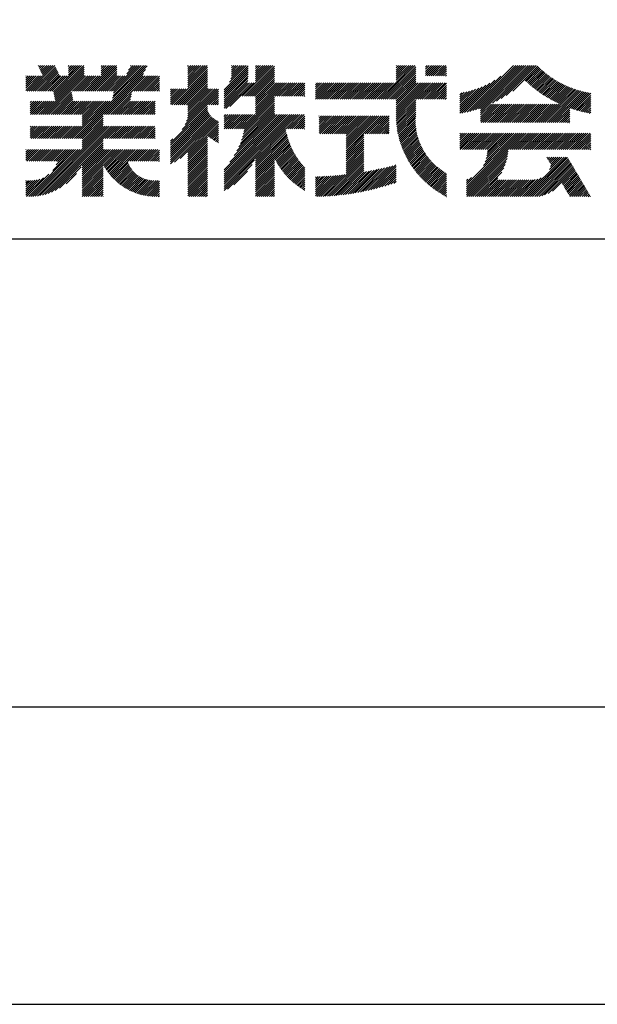
# Model space of a CAD drawing. Extents: x 0 to 420, y 0 to 594.
# Drawn here: x 319 to 369, y 0 to 84 of the extents above; entities that cross this region are included whole.
import ezdxf

# ---------------------------------------------------------------- set-up
doc = ezdxf.new("R2010")
doc.units = 0
doc.header["$LTSCALE"] = 0.3
doc.layers.get('DEFPOINTS').update_dxf_attribs({"color": 4, "linetype": 'CONTINUOUS'})
doc.layers.add('TITLE', color=7, linetype='CONTINUOUS')

msp = doc.modelspace()

# ---------------------------------------------------------------- linework, layer by layer
at = {"layer": 'DEFPOINTS', "ltscale": 2}
msp.add_lwpolyline([(0, 0), (420, 0), (420, 594), (0, 594)], close=True, dxfattribs=at)
at = {"layer": 'TITLE', "ltscale": 2}
for p, q in [((320.301, 77.525), (322.476, 79.701)), ((320.475, 77.525), (322.532, 79.582)), ((320.65, 77.525), (322.588, 79.463)), ((321.065, 79.686), (321.09, 79.711)), ((321.12, 79.567), (321.264, 79.711)), ((321.176, 79.448), (321.439, 79.711)), ((321.232, 79.33), (321.613, 79.711)), ((321.288, 79.211), (321.788, 79.711)), ((321.344, 79.092), (321.962, 79.711)), ((321.4, 78.974), (322.137, 79.711)), ((321.456, 78.855), (322.312, 79.711)), ((322.355, 77.485), (324.581, 79.711)), ((322.384, 77.339), (324.756, 79.711)), ((322.414, 77.194), (324.93, 79.711)), ((322.443, 77.049), (324.972, 79.578)), ((323.632, 79.46), (323.883, 79.711)), ((323.632, 79.634), (323.708, 79.711)), ((323.632, 78.936), (324.406, 79.711)), ((323.632, 79.111), (324.232, 79.711)), ((323.632, 79.285), (324.057, 79.711)), ((325.189, 77.525), (327.374, 79.711)), ((325.363, 77.525), (327.549, 79.711)), ((325.538, 77.525), (327.723, 79.711)), ((325.712, 77.525), (327.755, 79.568)), ((326.415, 79.45), (326.676, 79.711)), ((326.415, 78.926), (327.2, 79.711)), ((326.415, 79.101), (327.025, 79.711)), ((326.415, 79.275), (326.85, 79.711)), ((326.415, 79.624), (326.501, 79.711)), ((327.284, 77.525), (329.469, 79.711)), ((327.341, 76.709), (330.328, 79.696)), ((327.384, 76.928), (330.167, 79.711)), ((327.428, 77.146), (329.993, 79.711)), ((327.458, 77.525), (329.644, 79.711)), ((327.472, 77.364), (329.818, 79.711)), ((328.578, 78.994), (329.294, 79.711)), ((328.733, 79.324), (329.12, 79.711)), ((328.889, 79.654), (328.945, 79.711)), ((333.76, 79.289), (334.182, 79.711)), ((333.76, 78.416), (335.055, 79.711)), ((333.76, 78.59), (334.881, 79.711)), ((333.76, 78.765), (334.706, 79.711)), ((333.76, 78.94), (334.531, 79.711)), ((333.76, 79.114), (334.357, 79.711)), ((333.76, 78.067), (335.404, 79.711)), ((333.76, 78.241), (335.23, 79.711)), ((333.76, 79.463), (334.008, 79.711)), ((333.76, 79.638), (333.833, 79.711)), ((333.76, 77.892), (335.432, 79.564)), ((336.843, 77.657), (338.88, 79.695)), ((336.843, 77.483), (338.88, 79.52)), ((337.309, 78.298), (338.721, 79.711)), ((337.416, 78.58), (338.547, 79.711)), ((337.461, 78.799), (338.372, 79.711)), ((337.469, 79.506), (337.674, 79.711)), ((337.469, 79.681), (337.499, 79.711)), ((337.469, 79.332), (337.848, 79.711)), ((337.469, 78.983), (338.197, 79.711)), ((337.469, 79.157), (338.023, 79.711)), ((338.388, 77.108), (340.991, 79.711)), ((338.562, 77.108), (341.126, 79.672)), ((338.737, 77.108), (341.126, 79.497)), ((339.507, 79.449), (339.769, 79.711)), ((339.507, 79.623), (339.594, 79.711)), ((339.507, 78.401), (340.816, 79.711)), ((339.507, 78.576), (340.641, 79.711)), ((339.507, 78.75), (340.467, 79.711)), ((339.507, 78.925), (340.292, 79.711)), ((339.507, 79.1), (340.118, 79.711)), ((339.507, 79.274), (339.943, 79.711)), ((350.172, 76.847), (353.036, 79.711)), ((350.347, 76.847), (353.104, 79.605)), ((350.521, 76.847), (353.104, 79.43)), ((351.433, 79.504), (351.639, 79.711)), ((351.433, 79.679), (351.465, 79.711)), ((351.433, 78.98), (352.163, 79.711)), ((351.433, 79.155), (351.988, 79.711)), ((351.433, 79.329), (351.814, 79.711)), ((351.433, 78.457), (352.687, 79.711)), ((351.433, 78.631), (352.512, 79.711)), ((351.433, 78.806), (352.338, 79.711)), ((351.433, 78.282), (352.861, 79.711)), ((353.94, 79.393), (354.258, 79.711)), ((353.94, 79.567), (354.083, 79.711)), ((353.94, 78.869), (354.782, 79.711)), ((353.94, 79.044), (354.607, 79.711)), ((353.94, 79.218), (354.432, 79.711)), ((354.075, 78.829), (354.956, 79.711)), ((354.25, 78.829), (355.131, 79.711)), ((354.424, 78.829), (355.305, 79.711)), ((354.599, 78.829), (355.48, 79.711)), ((354.773, 78.829), (355.654, 79.711)), ((354.948, 78.829), (355.716, 79.598)), ((357.469, 75.764), (361.415, 79.711)), ((357.7, 75.821), (361.59, 79.711)), ((357.94, 75.886), (361.764, 79.711)), ((358.188, 75.959), (361.939, 79.711)), ((358.445, 76.043), (362.113, 79.711)), ((358.615, 75.863), (362.463, 79.711)), ((358.615, 76.038), (362.288, 79.711)), ((358.615, 75.689), (362.637, 79.711)), ((359.618, 76.517), (362.812, 79.711)), ((359.965, 76.689), (362.986, 79.711)), ((360.35, 76.9), (363.161, 79.711)), ((360.793, 77.168), (363.335, 79.711)), ((361.346, 77.547), (363.465, 79.666)), ((362.4, 78.426), (363.552, 79.578)), ((362.49, 78.342), (363.641, 79.493)), ((320.03, 78.301), (320.558, 78.829)), ((320.03, 78.476), (320.383, 78.829)), ((320.03, 78.651), (320.208, 78.829)), ((320.03, 78.825), (320.034, 78.829)), ((320.03, 78.127), (320.732, 78.829)), ((320.03, 77.603), (321.256, 78.829)), ((320.03, 77.778), (321.081, 78.829)), ((320.03, 77.952), (320.907, 78.829)), ((320.126, 77.525), (321.43, 78.829)), ((320.824, 77.525), (322.644, 79.345)), ((320.999, 77.525), (322.7, 79.226)), ((321.174, 77.525), (322.756, 79.107)), ((321.348, 77.525), (322.812, 78.989)), ((321.46, 75.543), (324.972, 79.054)), ((321.523, 77.525), (322.868, 78.87)), ((321.635, 75.543), (324.972, 78.88)), ((321.697, 77.525), (323.002, 78.829)), ((321.81, 75.543), (325.096, 78.829)), ((321.872, 77.525), (323.176, 78.829)), ((322.046, 77.525), (323.351, 78.829)), ((322.221, 77.525), (323.525, 78.829)), ((322.472, 76.903), (324.972, 79.403)), ((322.501, 76.758), (324.972, 79.229)), ((323.967, 77.525), (325.271, 78.829)), ((324.141, 77.525), (325.446, 78.829)), ((324.314, 73.508), (330.172, 79.366)), ((324.316, 77.525), (325.62, 78.829)), ((324.488, 73.508), (330.017, 79.036)), ((324.49, 77.525), (325.795, 78.829)), ((324.665, 77.525), (325.969, 78.829)), ((324.84, 77.525), (326.144, 78.829)), ((325.014, 77.525), (326.318, 78.829)), ((325.887, 77.525), (327.755, 79.393)), ((326.062, 77.525), (327.755, 79.219)), ((326.236, 77.525), (327.755, 79.044)), ((326.411, 77.525), (327.755, 78.87)), ((326.585, 77.525), (327.89, 78.829)), ((326.698, 75.543), (329.984, 78.829)), ((326.76, 77.525), (328.064, 78.829)), ((326.872, 75.543), (330.159, 78.829)), ((326.934, 77.525), (328.239, 78.829)), ((327.047, 75.543), (330.334, 78.829)), ((327.109, 77.525), (328.413, 78.829)), ((329.204, 77.525), (330.508, 78.829)), ((329.378, 77.525), (330.683, 78.829)), ((329.553, 77.525), (330.857, 78.829)), ((329.727, 77.525), (331.032, 78.829)), ((329.902, 77.525), (331.206, 78.829)), ((330.077, 77.525), (331.357, 78.806)), ((330.251, 77.525), (331.357, 78.631)), ((332.42, 76.377), (335.432, 79.389)), ((332.595, 76.377), (335.432, 79.215)), ((332.769, 76.377), (335.432, 79.04)), ((332.944, 76.377), (335.432, 78.866)), ((333.119, 76.377), (335.432, 78.691)), ((336.843, 77.308), (338.88, 79.346)), ((336.843, 77.134), (338.88, 79.171)), ((336.843, 76.959), (338.88, 78.996)), ((336.843, 76.785), (338.88, 78.822)), ((336.843, 76.61), (338.872, 78.64)), ((338.911, 77.108), (341.126, 79.322)), ((339.086, 77.108), (341.126, 79.148)), ((339.261, 77.108), (341.126, 78.973)), ((339.435, 77.108), (341.126, 78.799)), ((339.507, 77.005), (341.126, 78.624)), ((350.696, 76.847), (353.104, 79.255)), ((350.87, 76.847), (353.104, 79.081)), ((351.045, 76.847), (353.104, 78.906)), ((351.22, 76.847), (353.104, 78.732)), ((355.122, 78.829), (355.716, 79.423)), ((355.297, 78.829), (355.716, 79.249)), ((355.472, 78.829), (355.716, 79.074)), ((355.646, 78.829), (355.716, 78.9)), ((357.244, 75.714), (360.343, 78.813)), ((362.581, 78.258), (363.731, 79.408)), ((362.673, 78.176), (363.823, 79.325)), ((362.767, 78.094), (363.916, 79.243)), ((362.861, 78.014), (364.01, 79.163)), ((362.956, 77.934), (364.105, 79.084)), ((363.052, 77.856), (364.202, 79.006)), ((363.149, 77.778), (364.3, 78.93)), ((363.247, 77.702), (364.4, 78.855)), ((363.346, 77.626), (364.501, 78.781)), ((363.446, 77.552), (364.603, 78.709)), ((363.548, 77.479), (364.707, 78.638)), ((330.426, 77.525), (331.357, 78.457)), ((330.6, 77.525), (331.357, 78.282)), ((330.775, 77.525), (331.357, 78.108)), ((330.949, 77.525), (331.357, 77.933)), ((331.124, 77.525), (331.357, 77.759)), ((333.293, 76.377), (335.432, 78.516)), ((333.468, 76.377), (335.432, 78.342)), ((333.642, 76.377), (335.432, 78.167)), ((333.76, 76.321), (335.432, 77.993)), ((333.76, 76.146), (335.432, 77.818)), ((336.843, 76.435), (338.852, 78.445)), ((336.843, 76.261), (338.837, 78.256)), ((336.843, 76.086), (339.012, 78.256)), ((337.002, 76.072), (339.186, 78.256)), ((337.337, 76.231), (339.361, 78.256)), ((339.507, 76.83), (341.126, 78.45)), ((339.507, 76.656), (341.126, 78.275)), ((339.507, 75.608), (342.154, 78.256)), ((339.507, 75.783), (341.979, 78.256)), ((339.507, 75.957), (341.805, 78.256)), ((339.507, 76.306), (341.456, 78.256)), ((339.507, 76.481), (341.281, 78.256)), ((339.507, 76.132), (341.63, 78.256)), ((341.181, 77.108), (342.329, 78.256)), ((341.355, 77.108), (342.503, 78.256)), ((341.53, 77.108), (342.678, 78.256)), ((341.705, 77.108), (342.852, 78.256)), ((341.879, 77.108), (343.027, 78.256)), ((342.054, 77.108), (343.201, 78.256)), ((342.228, 77.108), (343.376, 78.256)), ((342.403, 77.108), (343.551, 78.256)), ((342.577, 77.108), (343.686, 78.216)), ((342.752, 77.108), (343.686, 78.042)), ((342.927, 77.108), (343.686, 77.867)), ((344.59, 78.072), (344.773, 78.256)), ((344.59, 78.247), (344.598, 78.256)), ((344.59, 77.374), (345.471, 78.256)), ((344.59, 77.025), (345.82, 78.256)), ((344.59, 77.2), (345.645, 78.256)), ((344.59, 76.85), (345.995, 78.256)), ((344.59, 77.549), (345.296, 78.256)), ((344.59, 77.723), (345.122, 78.256)), ((344.59, 77.898), (344.947, 78.256)), ((344.761, 76.847), (346.169, 78.256)), ((344.935, 76.847), (346.344, 78.256)), ((345.11, 76.847), (346.518, 78.256)), ((345.284, 76.847), (346.693, 78.256)), ((345.459, 76.847), (346.867, 78.256)), ((345.633, 76.847), (347.042, 78.256)), ((345.808, 76.847), (347.217, 78.256)), ((345.983, 76.847), (347.391, 78.256)), ((346.157, 76.847), (347.566, 78.256)), ((346.332, 76.847), (347.74, 78.256)), ((346.506, 76.847), (347.915, 78.256)), ((346.681, 76.847), (348.089, 78.256)), ((346.855, 76.847), (348.264, 78.256)), ((347.03, 76.847), (348.439, 78.256)), ((347.205, 76.847), (348.613, 78.256)), ((347.379, 76.847), (348.788, 78.256)), ((347.554, 76.847), (348.962, 78.256)), ((347.728, 76.847), (349.137, 78.256)), ((347.903, 76.847), (349.311, 78.256)), ((348.077, 76.847), (349.486, 78.256)), ((348.252, 76.847), (349.661, 78.256)), ((348.426, 76.847), (349.835, 78.256)), ((348.601, 76.847), (350.01, 78.256)), ((348.776, 76.847), (350.184, 78.256)), ((348.95, 76.847), (350.359, 78.256)), ((349.125, 76.847), (350.533, 78.256)), ((349.299, 76.847), (350.708, 78.256)), ((349.474, 76.847), (350.883, 78.256)), ((349.648, 76.847), (351.057, 78.256)), ((349.823, 76.847), (351.232, 78.256)), ((349.998, 76.847), (351.406, 78.256)), ((351.394, 76.847), (353.104, 78.557)), ((351.433, 76.711), (353.104, 78.383)), ((351.433, 76.536), (353.152, 78.256)), ((351.433, 76.362), (353.327, 78.256)), ((351.433, 75.838), (353.85, 78.256)), ((351.433, 76.013), (353.676, 78.256)), ((351.433, 76.187), (353.501, 78.256)), ((351.433, 75.489), (354.199, 78.256)), ((351.433, 75.663), (354.025, 78.256)), ((351.435, 75.317), (354.374, 78.256)), ((353.14, 76.847), (354.549, 78.256)), ((353.314, 76.847), (354.723, 78.256)), ((353.489, 76.847), (354.898, 78.256)), ((353.664, 76.847), (355.072, 78.256)), ((353.838, 76.847), (355.247, 78.256)), ((354.013, 76.847), (355.421, 78.256)), ((354.187, 76.847), (355.596, 78.256)), ((354.362, 76.847), (355.716, 78.201)), ((354.536, 76.847), (355.716, 78.027)), ((354.711, 76.847), (355.716, 77.852)), ((356.84, 75.659), (359.409, 78.228)), ((356.84, 75.834), (359.058, 78.051)), ((356.84, 76.009), (358.742, 77.91)), ((356.84, 76.183), (358.452, 77.795)), ((357.025, 75.67), (359.817, 78.462)), ((363.65, 77.407), (364.812, 78.569)), ((363.753, 77.335), (364.919, 78.501)), ((363.858, 77.265), (365.027, 78.435)), ((363.963, 77.196), (365.137, 78.37)), ((364.07, 77.128), (365.248, 78.306)), ((364.178, 77.061), (365.361, 78.244)), ((364.286, 76.995), (365.475, 78.184)), ((364.396, 76.931), (365.59, 78.125)), ((364.507, 76.867), (365.708, 78.068)), ((364.619, 76.805), (365.827, 78.012)), ((364.732, 76.743), (365.947, 77.958)), ((364.847, 76.683), (366.069, 77.906)), ((364.962, 76.624), (366.193, 77.855)), ((365.079, 76.566), (366.319, 77.806)), ((365.197, 76.51), (366.446, 77.759)), ((321.984, 75.543), (323.897, 77.456)), ((322.159, 75.543), (323.926, 77.31)), ((322.333, 75.543), (323.955, 77.165)), ((322.508, 75.543), (323.984, 77.019)), ((327.221, 75.543), (328.999, 77.32)), ((327.396, 75.543), (328.955, 77.102)), ((331.299, 77.525), (331.357, 77.584)), ((332.298, 76.43), (333.602, 77.734)), ((332.298, 77.302), (332.729, 77.734)), ((332.298, 77.128), (332.904, 77.734)), ((332.298, 76.604), (333.428, 77.734)), ((332.298, 76.779), (333.253, 77.734)), ((332.298, 76.953), (333.078, 77.734)), ((332.298, 77.477), (332.555, 77.734)), ((332.298, 77.651), (332.38, 77.734)), ((333.297, 74.286), (336.372, 77.362)), ((333.538, 74.702), (336.372, 77.536)), ((333.664, 75.002), (336.372, 77.711)), ((333.743, 75.256), (336.221, 77.734)), ((333.76, 75.972), (335.522, 77.734)), ((333.76, 75.797), (335.697, 77.734)), ((333.76, 75.448), (336.046, 77.734)), ((333.76, 75.623), (335.872, 77.734)), ((335.563, 76.377), (336.372, 77.187)), ((335.737, 76.377), (336.372, 77.013)), ((338.416, 74.343), (341.126, 77.053)), ((343.101, 77.108), (343.686, 77.692)), ((343.276, 77.108), (343.686, 77.518)), ((343.45, 77.108), (343.686, 77.343)), ((343.625, 77.108), (343.686, 77.169)), ((354.886, 76.847), (355.716, 77.678)), ((355.06, 76.847), (355.716, 77.503)), ((355.235, 76.847), (355.716, 77.328)), ((355.409, 76.847), (355.716, 77.154)), ((355.584, 76.847), (355.716, 76.979)), ((356.84, 76.358), (358.181, 77.698)), ((356.84, 76.532), (357.925, 77.617)), ((356.84, 76.707), (357.682, 77.549)), ((356.84, 76.881), (357.45, 77.491)), ((356.84, 77.056), (357.227, 77.442)), ((356.84, 77.231), (357.012, 77.402)), ((363.899, 74.863), (366.706, 77.67)), ((364.074, 74.863), (366.839, 77.628)), ((364.249, 74.863), (366.974, 77.588)), ((364.423, 74.863), (367.111, 77.551)), ((364.598, 74.863), (367.25, 77.515)), ((364.772, 74.863), (367.391, 77.482)), ((365.316, 76.454), (366.575, 77.713)), ((366.185, 76.101), (367.534, 77.45)), ((366.315, 76.056), (367.68, 77.422)), ((366.445, 76.012), (367.828, 77.395)), ((366.578, 75.97), (367.96, 77.352)), ((366.711, 75.929), (367.96, 77.177)), ((366.847, 75.89), (367.96, 77.003)), ((320.385, 76.388), (320.688, 76.69)), ((320.385, 76.562), (320.513, 76.69)), ((320.385, 76.213), (320.863, 76.69)), ((320.385, 75.689), (321.386, 76.69)), ((320.385, 75.864), (321.212, 76.69)), ((320.385, 76.038), (321.037, 76.69)), ((320.413, 75.543), (321.561, 76.69)), ((320.588, 75.543), (321.735, 76.69)), ((320.762, 75.543), (321.91, 76.69)), ((320.937, 75.543), (322.085, 76.69)), ((321.111, 75.543), (322.259, 76.69)), ((321.286, 75.543), (322.434, 76.69)), ((322.682, 75.543), (324.014, 76.874)), ((322.857, 75.543), (324.043, 76.728)), ((323.032, 75.543), (324.179, 76.69)), ((323.206, 75.543), (324.354, 76.69)), ((323.381, 75.543), (324.528, 76.69)), ((323.555, 75.543), (324.703, 76.69)), ((323.73, 75.543), (324.878, 76.69)), ((323.79, 73.508), (326.972, 76.69)), ((323.904, 75.543), (325.052, 76.69)), ((323.965, 73.508), (327.147, 76.69)), ((324.079, 75.543), (325.227, 76.69)), ((324.139, 73.508), (327.322, 76.69)), ((324.254, 75.543), (325.401, 76.69)), ((324.428, 75.543), (325.576, 76.69)), ((324.603, 75.543), (325.75, 76.69)), ((324.777, 75.543), (325.925, 76.69)), ((324.805, 74.697), (326.798, 76.69)), ((324.805, 75.396), (326.1, 76.69)), ((324.805, 74.872), (326.623, 76.69)), ((324.805, 75.046), (326.449, 76.69)), ((324.805, 75.221), (326.274, 76.69)), ((327.57, 75.543), (328.911, 76.884)), ((327.745, 75.543), (328.893, 76.69)), ((327.92, 75.543), (329.067, 76.69)), ((328.094, 75.543), (329.242, 76.69)), ((328.269, 75.543), (329.416, 76.69)), ((328.443, 75.543), (329.591, 76.69)), ((328.618, 75.543), (329.766, 76.69)), ((328.792, 75.543), (329.94, 76.69)), ((328.967, 75.543), (330.115, 76.69)), ((329.142, 75.543), (330.289, 76.69)), ((329.316, 75.543), (330.464, 76.69)), ((329.491, 75.543), (330.638, 76.69)), ((329.665, 75.543), (330.813, 76.69)), ((329.84, 75.543), (330.988, 76.69)), ((330.014, 75.543), (331.002, 76.53)), ((330.189, 75.543), (331.002, 76.356)), ((330.364, 75.543), (331.002, 76.181)), ((332.298, 73.113), (335.432, 76.247)), ((335.912, 76.377), (336.372, 76.838)), ((336.086, 76.377), (336.372, 76.664)), ((336.261, 76.377), (336.372, 76.489)), ((338.323, 73.377), (341.126, 76.18)), ((338.403, 73.632), (341.126, 76.355)), ((338.467, 73.871), (341.126, 76.529)), ((338.52, 74.097), (341.126, 76.704)), ((338.561, 74.314), (341.126, 76.878)), ((351.441, 75.148), (353.104, 76.811)), ((351.451, 74.983), (353.104, 76.637)), ((351.464, 74.822), (353.104, 76.462)), ((351.48, 74.663), (353.104, 76.288)), ((351.499, 74.507), (353.104, 76.113)), ((358.615, 74.99), (360.052, 76.427)), ((358.615, 75.165), (359.877, 76.427)), ((358.615, 75.34), (359.703, 76.427)), ((358.615, 75.514), (359.528, 76.427)), ((358.662, 74.863), (360.226, 76.427)), ((358.837, 74.863), (360.401, 76.427)), ((359.011, 74.863), (360.576, 76.427)), ((359.186, 74.863), (360.75, 76.427)), ((359.361, 74.863), (360.925, 76.427)), ((359.535, 74.863), (361.099, 76.427)), ((359.71, 74.863), (361.274, 76.427)), ((359.884, 74.863), (361.448, 76.427)), ((360.059, 74.863), (361.623, 76.427)), ((360.233, 74.863), (361.798, 76.427)), ((360.408, 74.863), (361.972, 76.427)), ((360.583, 74.863), (362.147, 76.427)), ((360.757, 74.863), (362.321, 76.427)), ((360.932, 74.863), (362.496, 76.427)), ((361.106, 74.863), (362.67, 76.427)), ((361.281, 74.863), (362.845, 76.427)), ((361.455, 74.863), (363.02, 76.427)), ((361.63, 74.863), (363.194, 76.427)), ((361.805, 74.863), (363.369, 76.427)), ((361.979, 74.863), (363.543, 76.427)), ((362.154, 74.863), (363.718, 76.427)), ((362.328, 74.863), (363.892, 76.427)), ((362.503, 74.863), (364.067, 76.427)), ((362.677, 74.863), (364.242, 76.427)), ((362.852, 74.863), (364.416, 76.427)), ((363.027, 74.863), (364.591, 76.427)), ((363.201, 74.863), (364.765, 76.427)), ((363.376, 74.863), (364.94, 76.427)), ((363.55, 74.863), (365.114, 76.427)), ((363.725, 74.863), (365.289, 76.427)), ((364.947, 74.863), (366.185, 76.101)), ((366.983, 75.852), (367.96, 76.828)), ((367.121, 75.815), (367.96, 76.654)), ((367.261, 75.781), (367.96, 76.479)), ((367.403, 75.748), (367.96, 76.305)), ((367.546, 75.716), (367.96, 76.13)), ((324.663, 73.508), (326.582, 75.427)), ((324.805, 73.475), (326.582, 75.253)), ((330.538, 75.543), (331.002, 76.007)), ((330.713, 75.543), (331.002, 75.832)), ((330.887, 75.543), (331.002, 75.657)), ((332.298, 72.938), (335.432, 76.072)), ((332.298, 72.764), (335.435, 75.901)), ((332.298, 72.589), (335.487, 75.778)), ((332.298, 72.414), (335.548, 75.664)), ((332.298, 72.24), (335.616, 75.558)), ((332.298, 72.065), (335.692, 75.459)), ((332.298, 71.891), (335.775, 75.367)), ((332.298, 71.716), (335.864, 75.282)), ((336.843, 70.5), (341.885, 75.543)), ((336.843, 70.675), (341.711, 75.543)), ((336.843, 70.151), (342.234, 75.543)), ((336.843, 70.325), (342.06, 75.543)), ((336.843, 69.802), (342.583, 75.543)), ((336.843, 69.278), (343.107, 75.543)), ((336.843, 69.453), (342.933, 75.543)), ((336.843, 69.627), (342.758, 75.543)), ((336.843, 69.976), (342.409, 75.543)), ((336.843, 70.849), (341.536, 75.543)), ((336.843, 75.213), (337.172, 75.543)), ((336.843, 75.388), (336.997, 75.543)), ((336.843, 75.039), (337.346, 75.543)), ((336.843, 74.515), (337.87, 75.543)), ((336.843, 74.69), (337.695, 75.543)), ((336.843, 74.864), (337.521, 75.543)), ((336.845, 74.343), (338.045, 75.543)), ((337.019, 74.343), (338.219, 75.543)), ((337.194, 74.343), (338.394, 75.543)), ((337.332, 71.514), (341.361, 75.543)), ((337.368, 74.343), (338.568, 75.543)), ((337.543, 74.343), (338.743, 75.543)), ((337.713, 72.069), (341.187, 75.543)), ((337.717, 74.343), (338.917, 75.543)), ((337.892, 74.343), (339.092, 75.543)), ((337.938, 72.469), (341.126, 75.656)), ((338.067, 74.343), (339.267, 75.543)), ((338.1, 72.805), (341.126, 75.831)), ((338.225, 73.104), (341.126, 76.006)), ((338.241, 74.343), (339.441, 75.543)), ((342.082, 74.343), (343.282, 75.543)), ((342.256, 74.343), (343.456, 75.543)), ((342.431, 74.343), (343.631, 75.543)), ((342.605, 74.343), (343.686, 75.423)), ((342.78, 74.343), (343.686, 75.248)), ((344.903, 75.244), (345.098, 75.438)), ((344.903, 75.418), (344.923, 75.438)), ((344.903, 74.371), (345.97, 75.438)), ((344.903, 74.545), (345.796, 75.438)), ((344.903, 74.72), (345.621, 75.438)), ((344.903, 74.894), (345.447, 75.438)), ((344.903, 75.069), (345.272, 75.438)), ((344.903, 74.196), (346.145, 75.438)), ((344.903, 74.022), (346.32, 75.438)), ((344.981, 73.925), (346.494, 75.438)), ((345.156, 73.925), (346.669, 75.438)), ((345.33, 73.925), (346.843, 75.438)), ((345.505, 73.925), (347.018, 75.438)), ((345.679, 73.925), (347.192, 75.438)), ((345.854, 73.925), (347.367, 75.438)), ((346.029, 73.925), (347.542, 75.438)), ((346.203, 73.925), (347.716, 75.438)), ((346.378, 73.925), (347.891, 75.438)), ((346.552, 73.925), (348.065, 75.438)), ((346.727, 73.925), (348.24, 75.438)), ((346.901, 73.925), (348.414, 75.438)), ((347.076, 73.925), (348.589, 75.438)), ((347.201, 72.654), (349.986, 75.438)), ((347.201, 72.48), (350.16, 75.438)), ((347.201, 72.829), (349.811, 75.438)), ((347.201, 73.003), (349.636, 75.438)), ((347.201, 73.178), (349.462, 75.438)), ((347.201, 73.352), (349.287, 75.438)), ((347.201, 73.527), (349.113, 75.438)), ((347.201, 73.702), (348.938, 75.438)), ((347.201, 73.876), (348.764, 75.438)), ((348.822, 73.925), (350.335, 75.438)), ((348.996, 73.925), (350.509, 75.438)), ((349.171, 73.925), (350.684, 75.438)), ((349.345, 73.925), (350.858, 75.438)), ((349.52, 73.925), (350.858, 75.263)), ((351.52, 74.354), (353.104, 75.939)), ((351.545, 74.204), (353.104, 75.764)), ((351.571, 74.056), (353.104, 75.589)), ((351.601, 73.911), (353.103, 75.413)), ((365.121, 74.863), (366.185, 75.926)), ((365.296, 74.863), (366.185, 75.752)), ((365.471, 74.863), (366.185, 75.577)), ((365.645, 74.863), (366.185, 75.403)), ((367.691, 75.686), (367.96, 75.956)), ((367.837, 75.658), (367.96, 75.781)), ((320.385, 74.293), (320.644, 74.551)), ((320.385, 74.467), (320.469, 74.551)), ((320.385, 74.118), (320.818, 74.551)), ((320.385, 73.594), (321.342, 74.551)), ((320.385, 73.769), (321.167, 74.551)), ((320.385, 73.944), (320.993, 74.551)), ((320.473, 73.508), (321.517, 74.551)), ((320.648, 73.508), (321.691, 74.551)), ((320.822, 73.508), (321.866, 74.551)), ((320.997, 73.508), (322.04, 74.551)), ((321.008, 68.632), (326.928, 74.551)), ((321.171, 73.508), (322.215, 74.551)), ((321.217, 68.666), (327.103, 74.551)), ((321.346, 73.508), (322.389, 74.551)), ((321.437, 68.711), (327.277, 74.551)), ((321.521, 73.508), (322.564, 74.551)), ((321.672, 68.771), (327.452, 74.551)), ((321.695, 73.508), (322.739, 74.551)), ((321.87, 73.508), (322.913, 74.551)), ((322.044, 73.508), (323.088, 74.551)), ((322.219, 73.508), (323.262, 74.551)), ((322.393, 73.508), (323.437, 74.551)), ((322.568, 73.508), (323.611, 74.551)), ((322.743, 73.508), (323.786, 74.551)), ((322.917, 73.508), (323.961, 74.551)), ((323.092, 73.508), (324.135, 74.551)), ((323.266, 73.508), (324.31, 74.551)), ((323.441, 73.508), (324.484, 74.551)), ((323.615, 73.508), (324.659, 74.551)), ((324.805, 73.301), (326.582, 75.078)), ((324.805, 73.126), (326.582, 74.904)), ((324.805, 72.952), (326.582, 74.729)), ((324.805, 72.777), (326.582, 74.555)), ((324.805, 72.602), (326.754, 74.551)), ((326.583, 73.508), (327.627, 74.551)), ((326.758, 73.508), (327.801, 74.551)), ((326.932, 73.508), (327.976, 74.551)), ((327.107, 73.508), (328.15, 74.551)), ((327.281, 73.508), (328.325, 74.551)), ((327.456, 73.508), (328.499, 74.551)), ((327.631, 73.508), (328.674, 74.551)), ((327.805, 73.508), (328.849, 74.551)), ((327.98, 73.508), (329.023, 74.551)), ((328.154, 73.508), (329.198, 74.551)), ((328.329, 73.508), (329.372, 74.551)), ((328.503, 73.508), (329.547, 74.551)), ((328.678, 73.508), (329.721, 74.551)), ((328.853, 73.508), (329.896, 74.551)), ((329.027, 73.508), (330.071, 74.551)), ((329.202, 73.508), (330.245, 74.551)), ((329.376, 73.508), (330.42, 74.551)), ((329.551, 73.508), (330.594, 74.551)), ((329.725, 73.508), (330.769, 74.551)), ((329.9, 73.508), (330.943, 74.551)), ((330.075, 73.508), (331.002, 74.435)), ((332.298, 71.542), (335.961, 75.205)), ((332.298, 71.367), (336.065, 75.134)), ((332.622, 71.516), (336.176, 75.071)), ((333.108, 71.828), (336.295, 75.015)), ((333.76, 72.306), (336.372, 74.918)), ((333.76, 72.131), (336.372, 74.743)), ((335.504, 73.7), (336.372, 74.569)), ((342.955, 74.343), (343.686, 75.074)), ((343.129, 74.343), (343.686, 74.899)), ((343.304, 74.343), (343.686, 74.725)), ((343.478, 74.343), (343.686, 74.55)), ((349.695, 73.925), (350.858, 75.089)), ((349.869, 73.925), (350.858, 74.914)), ((350.044, 73.925), (350.858, 74.74)), ((350.218, 73.925), (350.858, 74.565)), ((351.632, 73.768), (353.093, 75.229)), ((351.666, 73.628), (353.09, 75.051)), ((351.703, 73.489), (353.093, 74.88)), ((351.741, 73.353), (353.101, 74.713)), ((351.781, 73.219), (353.114, 74.552)), ((365.82, 74.863), (366.185, 75.228)), ((365.994, 74.863), (366.185, 75.053)), ((366.169, 74.863), (366.185, 74.879)), ((330.249, 73.508), (331.002, 74.261)), ((330.424, 73.508), (331.002, 74.086)), ((330.598, 73.508), (331.002, 73.912)), ((330.773, 73.508), (331.002, 73.737)), ((333.76, 71.957), (335.432, 73.628)), ((335.601, 73.623), (336.372, 74.394)), ((335.701, 73.548), (336.372, 74.22)), ((335.802, 73.475), (336.372, 74.045)), ((335.905, 73.403), (336.372, 73.87)), ((336.01, 73.334), (336.372, 73.696)), ((339.507, 71.768), (342.069, 74.33)), ((339.507, 71.593), (342.096, 74.182)), ((339.507, 71.419), (342.126, 74.038)), ((339.507, 71.244), (342.159, 73.896)), ((339.507, 71.069), (342.195, 73.757)), ((339.507, 70.895), (342.233, 73.621)), ((343.653, 74.343), (343.686, 74.376)), ((347.201, 72.305), (348.716, 73.82)), ((347.201, 72.13), (348.716, 73.645)), ((350.393, 73.925), (350.858, 74.391)), ((350.567, 73.925), (350.858, 74.216)), ((350.742, 73.925), (350.858, 74.041)), ((351.824, 73.087), (353.132, 74.395)), ((351.868, 72.956), (353.154, 74.242)), ((351.914, 72.828), (353.18, 74.094)), ((351.962, 72.701), (353.21, 73.949)), ((352.012, 72.577), (353.243, 73.807)), ((352.064, 72.454), (353.279, 73.669)), ((356.84, 72.692), (358.125, 73.977)), ((356.84, 73.565), (357.252, 73.977)), ((356.84, 73.739), (357.078, 73.977)), ((356.84, 73.914), (356.903, 73.977)), ((356.84, 73.041), (357.776, 73.977)), ((356.84, 73.215), (357.601, 73.977)), ((356.84, 73.39), (357.427, 73.977)), ((356.84, 72.866), (357.951, 73.977)), ((356.892, 72.569), (358.3, 73.977)), ((357.067, 72.569), (358.474, 73.977)), ((357.241, 72.569), (358.649, 73.977)), ((357.415, 69.076), (362.315, 73.977)), ((357.415, 69.251), (362.14, 73.977)), ((357.415, 69.425), (361.966, 73.977)), ((357.415, 69.6), (361.791, 73.977)), ((357.416, 72.569), (358.823, 73.977)), ((357.59, 72.569), (358.998, 73.977)), ((357.765, 72.569), (359.173, 73.977)), ((357.939, 72.569), (359.347, 73.977)), ((358.114, 72.569), (359.522, 73.977)), ((358.289, 72.569), (359.696, 73.977)), ((358.463, 72.569), (359.871, 73.977)), ((358.638, 72.569), (360.045, 73.977)), ((358.812, 72.569), (360.22, 73.977)), ((358.852, 71.212), (361.617, 73.977)), ((358.987, 72.569), (360.395, 73.977)), ((359.009, 71.544), (361.442, 73.977)), ((359.096, 71.805), (361.267, 73.977)), ((359.147, 72.031), (361.093, 73.977)), ((359.161, 72.569), (360.569, 73.977)), ((359.176, 72.234), (360.918, 73.977)), ((359.188, 72.421), (360.744, 73.977)), ((361.082, 72.569), (362.489, 73.977)), ((361.256, 72.569), (362.664, 73.977)), ((361.431, 72.569), (362.839, 73.977)), ((361.605, 72.569), (363.013, 73.977)), ((361.78, 72.569), (363.188, 73.977)), ((361.955, 72.569), (363.362, 73.977)), ((362.129, 72.569), (363.537, 73.977)), ((362.304, 72.569), (363.711, 73.977)), ((362.478, 72.569), (363.886, 73.977)), ((362.653, 72.569), (364.06, 73.977)), ((362.827, 72.569), (364.235, 73.977)), ((363.002, 72.569), (364.41, 73.977)), ((363.177, 72.569), (364.584, 73.977)), ((363.351, 72.569), (364.759, 73.977)), ((363.526, 72.569), (364.933, 73.977)), ((363.7, 72.569), (365.108, 73.977)), ((363.875, 72.569), (365.282, 73.977)), ((364.049, 72.569), (365.457, 73.977)), ((364.224, 72.569), (365.632, 73.977)), ((364.398, 72.569), (365.806, 73.977)), ((364.573, 72.569), (365.981, 73.977)), ((364.748, 72.569), (366.155, 73.977)), ((364.922, 72.569), (366.33, 73.977)), ((365.097, 72.569), (366.504, 73.977)), ((365.271, 72.569), (366.679, 73.977)), ((365.446, 72.569), (366.854, 73.977)), ((365.62, 72.569), (367.028, 73.977)), ((365.795, 72.569), (367.203, 73.977)), ((365.97, 72.569), (367.377, 73.977)), ((366.144, 72.569), (367.552, 73.977)), ((366.319, 72.569), (367.726, 73.977)), ((366.493, 72.569), (367.901, 73.977)), ((366.668, 72.569), (367.96, 73.861)), ((366.842, 72.569), (367.96, 73.686)), ((321.925, 68.849), (326.582, 73.507)), ((322.202, 68.952), (326.582, 73.333)), ((322.514, 69.09), (326.582, 73.158)), ((324.805, 71.206), (326.582, 72.983)), ((324.805, 71.031), (326.582, 72.809)), ((330.947, 73.508), (331.002, 73.563)), ((332.298, 73.287), (332.491, 73.48)), ((333.76, 71.782), (335.432, 73.454)), ((333.76, 71.608), (335.432, 73.279)), ((333.76, 71.433), (335.432, 73.105)), ((333.76, 71.259), (335.432, 72.93)), ((333.76, 71.084), (335.432, 72.756)), ((336.117, 73.266), (336.372, 73.521)), ((336.227, 73.201), (336.372, 73.347)), ((336.338, 73.138), (336.372, 73.172)), ((339.507, 70.72), (342.274, 73.487)), ((339.507, 70.546), (342.317, 73.356)), ((339.507, 70.371), (342.362, 73.227)), ((341.133, 71.823), (342.41, 73.1)), ((341.192, 71.707), (342.46, 72.975)), ((341.252, 71.592), (342.512, 72.852)), ((347.201, 71.956), (348.716, 73.471)), ((347.201, 71.781), (348.716, 73.296)), ((347.201, 71.607), (348.716, 73.122)), ((347.201, 71.432), (348.716, 72.947)), ((347.201, 71.258), (348.716, 72.773)), ((352.117, 72.333), (353.319, 73.534)), ((352.172, 72.213), (353.362, 73.403)), ((352.229, 72.095), (353.407, 73.274)), ((352.287, 71.979), (353.455, 73.147)), ((352.347, 71.864), (353.507, 73.024)), ((352.409, 71.751), (353.56, 72.903)), ((352.472, 71.64), (353.617, 72.785)), ((367.017, 72.569), (367.96, 73.512)), ((367.192, 72.569), (367.96, 73.337)), ((367.366, 72.569), (367.96, 73.162)), ((367.541, 72.569), (367.96, 72.988)), ((367.715, 72.569), (367.96, 72.813)), ((320.03, 72.017), (320.582, 72.569)), ((320.03, 71.668), (320.931, 72.569)), ((320.03, 71.842), (320.756, 72.569)), ((320.03, 72.541), (320.058, 72.569)), ((320.03, 72.192), (320.407, 72.569)), ((320.03, 72.366), (320.232, 72.569)), ((320.114, 71.578), (321.105, 72.569)), ((320.26, 68.581), (324.247, 72.569)), ((320.289, 71.578), (321.28, 72.569)), ((320.436, 68.583), (324.422, 72.569)), ((320.463, 71.578), (321.454, 72.569)), ((320.619, 68.591), (324.597, 72.569)), ((320.638, 71.578), (321.629, 72.569)), ((320.81, 68.607), (324.771, 72.569)), ((320.812, 71.578), (321.804, 72.569)), ((320.987, 71.578), (321.978, 72.569)), ((321.161, 71.578), (322.153, 72.569)), ((321.336, 71.578), (322.327, 72.569)), ((321.511, 71.578), (322.502, 72.569)), ((321.685, 71.578), (322.676, 72.569)), ((321.86, 71.578), (322.851, 72.569)), ((322.034, 71.578), (323.025, 72.569)), ((322.209, 71.578), (323.2, 72.569)), ((322.303, 70.799), (324.073, 72.569)), ((322.383, 71.578), (323.375, 72.569)), ((322.558, 71.578), (323.549, 72.569)), ((322.605, 71.275), (323.898, 72.569)), ((322.718, 71.563), (323.724, 72.569)), ((324.805, 70.857), (326.582, 72.634)), ((324.805, 69.635), (327.739, 72.569)), ((324.805, 70.158), (327.215, 72.569)), ((324.805, 70.333), (327.041, 72.569)), ((324.805, 70.508), (326.866, 72.569)), ((324.805, 70.682), (326.691, 72.569)), ((324.805, 69.809), (327.564, 72.569)), ((324.805, 69.984), (327.39, 72.569)), ((326.599, 71.255), (327.913, 72.569)), ((326.662, 71.143), (328.088, 72.569)), ((326.727, 71.033), (328.263, 72.569)), ((326.795, 70.926), (328.437, 72.569)), ((326.864, 70.821), (328.612, 72.569)), ((326.936, 70.718), (328.786, 72.569)), ((327.01, 70.618), (328.961, 72.569)), ((327.086, 70.52), (329.135, 72.569)), ((327.164, 70.423), (329.31, 72.569)), ((327.245, 70.329), (329.485, 72.569)), ((328.668, 71.578), (329.659, 72.569)), ((328.842, 71.578), (329.834, 72.569)), ((329.017, 71.578), (330.008, 72.569)), ((329.192, 71.578), (330.183, 72.569)), ((329.366, 71.578), (330.357, 72.569)), ((329.541, 71.578), (330.532, 72.569)), ((329.715, 71.578), (330.707, 72.569)), ((329.89, 71.578), (330.881, 72.569)), ((330.064, 71.578), (331.056, 72.569)), ((330.239, 71.578), (331.23, 72.569)), ((330.414, 71.578), (331.357, 72.521)), ((330.588, 71.578), (331.357, 72.347)), ((330.763, 71.578), (331.357, 72.172)), ((330.937, 71.578), (331.357, 71.998)), ((333.76, 70.909), (335.432, 72.581)), ((333.76, 70.735), (335.432, 72.406)), ((333.76, 70.56), (335.432, 72.232)), ((333.76, 70.386), (335.432, 72.057)), ((341.314, 71.48), (342.566, 72.732)), ((341.378, 71.369), (342.622, 72.613)), ((341.443, 71.26), (342.68, 72.497)), ((341.511, 71.154), (342.74, 72.382)), ((341.581, 71.049), (342.802, 72.27)), ((341.652, 70.945), (342.866, 72.159)), ((341.725, 70.844), (342.931, 72.05)), ((341.8, 70.744), (342.999, 71.943)), ((345.426, 68.609), (348.716, 71.9)), ((347.201, 71.083), (348.716, 72.598)), ((347.201, 70.908), (348.716, 72.423)), ((347.201, 70.734), (348.716, 72.249)), ((347.201, 70.559), (348.716, 72.074)), ((352.536, 71.53), (353.675, 72.669)), ((352.602, 71.422), (353.736, 72.555)), ((352.67, 71.315), (353.8, 72.444)), ((352.739, 71.209), (353.866, 72.336)), ((352.81, 71.105), (353.934, 72.229)), ((352.882, 71.003), (354.004, 72.125)), ((352.956, 70.902), (354.077, 72.023)), ((353.031, 70.802), (354.151, 71.923)), ((357.415, 68.902), (360.958, 72.445)), ((357.415, 68.727), (360.935, 72.247)), ((357.443, 68.581), (360.9, 72.038)), ((362.331, 68.581), (365.693, 71.943)), ((362.506, 68.581), (365.868, 71.943)), ((362.68, 68.581), (366.001, 71.902)), ((364.237, 71.883), (364.297, 71.943)), ((364.301, 71.773), (364.471, 71.943)), ((364.366, 71.664), (364.646, 71.943)), ((364.431, 71.554), (364.82, 71.943)), ((364.45, 70.874), (365.519, 71.943)), ((364.496, 71.444), (364.995, 71.943)), ((364.551, 71.15), (365.344, 71.943)), ((364.56, 71.334), (365.169, 71.943)), ((367.89, 72.569), (367.96, 72.639)), ((322.89, 69.291), (324.701, 71.103)), ((324.805, 69.46), (326.582, 71.238)), ((327.327, 70.237), (328.665, 71.575)), ((327.412, 70.147), (328.71, 71.445)), ((327.499, 70.059), (328.761, 71.322)), ((327.588, 69.974), (328.818, 71.204)), ((327.679, 69.89), (328.88, 71.091)), ((331.112, 71.578), (331.357, 71.823)), ((331.286, 71.578), (331.357, 71.649)), ((333.76, 70.211), (335.432, 71.883)), ((333.76, 70.037), (335.432, 71.708)), ((333.76, 69.862), (335.432, 71.534)), ((333.76, 69.687), (335.432, 71.359)), ((333.76, 69.513), (335.432, 71.184)), ((336.843, 69.104), (339.437, 71.698)), ((337.125, 69.211), (339.214, 71.3)), ((339.507, 70.197), (341.126, 71.816)), ((339.507, 70.022), (341.126, 71.641)), ((339.507, 69.847), (341.126, 71.467)), ((339.507, 69.673), (341.126, 71.292)), ((339.507, 69.498), (341.126, 71.118)), ((341.877, 70.646), (343.068, 71.838)), ((341.955, 70.55), (343.139, 71.734)), ((342.036, 70.456), (343.212, 71.632)), ((342.118, 70.363), (343.286, 71.532)), ((342.201, 70.272), (343.363, 71.434)), ((342.287, 70.183), (343.44, 71.337)), ((342.374, 70.096), (343.52, 71.242)), ((342.463, 70.01), (343.601, 71.149)), ((345.611, 68.62), (348.716, 71.725)), ((345.798, 68.632), (348.716, 71.551)), ((345.986, 68.646), (348.716, 71.376)), ((346.176, 68.661), (348.716, 71.201)), ((348.626, 69.016), (350.7, 71.09)), ((348.846, 69.062), (350.932, 71.147)), ((349.07, 69.111), (351.167, 71.208)), ((349.297, 69.164), (351.405, 71.271)), ((349.528, 69.219), (351.433, 71.125)), ((353.107, 70.704), (354.228, 71.825)), ((353.185, 70.607), (354.307, 71.729)), ((353.264, 70.512), (354.388, 71.636)), ((353.345, 70.418), (354.471, 71.545)), ((353.427, 70.326), (354.556, 71.455)), ((353.51, 70.234), (354.644, 71.368)), ((353.595, 70.145), (354.733, 71.283)), ((353.681, 70.056), (354.825, 71.2)), ((353.769, 69.969), (354.919, 71.119)), ((357.618, 68.581), (360.853, 71.816)), ((357.792, 68.581), (360.788, 71.577)), ((357.967, 68.581), (360.7, 71.315)), ((362.855, 68.581), (366.065, 71.792)), ((363.03, 68.581), (366.13, 71.682)), ((363.204, 68.581), (366.195, 71.572)), ((363.379, 68.581), (366.26, 71.462)), ((363.574, 68.602), (366.325, 71.353)), ((363.798, 68.651), (366.389, 71.243)), ((364.048, 68.726), (366.454, 71.133)), ((320.085, 68.581), (321.983, 70.479)), ((323.436, 69.662), (324.33, 70.557)), ((324.805, 69.286), (326.582, 71.063)), ((324.805, 69.111), (326.582, 70.889)), ((324.805, 68.936), (326.582, 70.714)), ((324.805, 68.762), (326.582, 70.539)), ((324.805, 68.587), (326.582, 70.365)), ((327.772, 69.809), (328.947, 70.984)), ((327.867, 69.729), (329.019, 70.882)), ((327.964, 69.652), (329.096, 70.784)), ((328.064, 69.577), (329.178, 70.691)), ((328.166, 69.504), (329.265, 70.603)), ((328.269, 69.433), (329.356, 70.52)), ((328.376, 69.365), (329.452, 70.441)), ((328.484, 69.299), (329.552, 70.367)), ((328.595, 69.235), (329.658, 70.298)), ((328.708, 69.173), (329.768, 70.234)), ((333.76, 69.338), (335.432, 71.01)), ((333.76, 69.164), (335.432, 70.835)), ((333.76, 68.989), (335.432, 70.661)), ((333.76, 68.815), (335.432, 70.486)), ((333.76, 68.64), (335.432, 70.312)), ((337.68, 69.592), (338.833, 70.745)), ((339.507, 69.324), (341.126, 70.943)), ((339.507, 69.149), (341.126, 70.769)), ((339.507, 68.975), (341.126, 70.594)), ((339.507, 68.8), (341.126, 70.419)), ((339.507, 68.625), (341.126, 70.245)), ((342.553, 69.926), (343.684, 71.057)), ((342.645, 69.844), (343.686, 70.884)), ((342.739, 69.763), (343.686, 70.71)), ((342.835, 69.684), (343.686, 70.535)), ((342.933, 69.607), (343.686, 70.361)), ((344.59, 68.646), (346.313, 70.37)), ((344.59, 68.82), (346.123, 70.354)), ((344.59, 68.995), (345.934, 70.339)), ((344.59, 69.169), (345.746, 70.326)), ((344.59, 69.344), (345.56, 70.314)), ((344.59, 69.519), (345.375, 70.304)), ((344.59, 69.693), (345.191, 70.294)), ((344.59, 69.868), (345.008, 70.286)), ((344.59, 70.042), (344.826, 70.279)), ((344.59, 70.217), (344.646, 70.273)), ((344.702, 68.583), (346.505, 70.387)), ((344.88, 68.587), (346.698, 70.405)), ((345.061, 68.593), (346.893, 70.426)), ((345.242, 68.6), (347.089, 70.447)), ((346.369, 68.679), (348.716, 71.027)), ((346.563, 68.699), (348.716, 70.852)), ((346.759, 68.72), (348.718, 70.679)), ((346.957, 68.744), (348.929, 70.716)), ((347.157, 68.769), (349.143, 70.755)), ((347.36, 68.797), (349.358, 70.796)), ((347.564, 68.827), (349.576, 70.839)), ((347.771, 68.86), (349.796, 70.885)), ((347.981, 68.895), (350.018, 70.932)), ((348.193, 68.933), (350.243, 70.982)), ((348.408, 68.973), (350.47, 71.035)), ((349.762, 69.279), (351.433, 70.95)), ((349.999, 69.342), (351.433, 70.776)), ((350.241, 69.409), (351.433, 70.601)), ((350.487, 69.481), (351.433, 70.426)), ((350.738, 69.557), (351.433, 70.252)), ((353.858, 69.884), (355.014, 71.04)), ((353.948, 69.8), (355.112, 70.964)), ((354.04, 69.717), (355.212, 70.889)), ((354.133, 69.635), (355.315, 70.817)), ((354.228, 69.555), (355.419, 70.747)), ((354.324, 69.477), (355.526, 70.679)), ((354.421, 69.4), (355.635, 70.613)), ((354.52, 69.324), (355.716, 70.52)), ((354.62, 69.249), (355.716, 70.346)), ((358.142, 68.581), (360.579, 71.019)), ((358.316, 68.581), (360.401, 70.667)), ((364.338, 68.842), (366.519, 71.023)), ((364.713, 69.042), (366.584, 70.913)), ((365.532, 69.687), (366.648, 70.804)), ((365.597, 69.578), (366.713, 70.694)), ((365.662, 69.468), (366.778, 70.584)), ((365.727, 69.358), (366.843, 70.474)), ((365.791, 69.248), (366.908, 70.364)), ((365.856, 69.138), (366.972, 70.255)), ((320.03, 68.7), (321.507, 70.178)), ((320.03, 68.875), (321.219, 70.064)), ((320.03, 69.049), (320.983, 70.003)), ((320.03, 69.224), (320.776, 69.97)), ((320.03, 69.922), (320.068, 69.96)), ((320.03, 69.748), (320.242, 69.96)), ((320.03, 69.573), (320.415, 69.959)), ((320.03, 69.398), (320.588, 69.957)), ((324.973, 68.581), (326.582, 70.19)), ((325.148, 68.581), (326.582, 70.016)), ((325.322, 68.581), (326.582, 69.841)), ((325.497, 68.581), (326.582, 69.667)), ((325.672, 68.581), (326.582, 69.492)), ((328.823, 69.114), (329.884, 70.176)), ((328.941, 69.058), (330.006, 70.123)), ((329.062, 69.004), (330.134, 70.076)), ((329.185, 68.952), (330.268, 70.035)), ((329.31, 68.903), (330.409, 70.002)), ((329.439, 68.857), (330.559, 69.977)), ((329.571, 68.814), (330.717, 69.961)), ((329.705, 68.774), (330.887, 69.956)), ((329.843, 68.737), (331.066, 69.96)), ((329.984, 68.704), (331.24, 69.96)), ((330.128, 68.674), (331.357, 69.903)), ((330.276, 68.647), (331.357, 69.728)), ((330.428, 68.625), (331.357, 69.554)), ((333.876, 68.581), (335.432, 70.137)), ((334.051, 68.581), (335.432, 69.962)), ((334.226, 68.581), (335.432, 69.788)), ((334.4, 68.581), (335.432, 69.613)), ((334.575, 68.581), (335.432, 69.439)), ((339.637, 68.581), (341.126, 70.07)), ((339.812, 68.581), (341.126, 69.896)), ((339.986, 68.581), (341.126, 69.721)), ((340.161, 68.581), (341.126, 69.547)), ((343.032, 69.532), (343.686, 70.186)), ((343.133, 69.459), (343.686, 70.011)), ((343.236, 69.387), (343.686, 69.837)), ((343.34, 69.317), (343.686, 69.662)), ((343.447, 69.249), (343.686, 69.488)), ((350.994, 69.638), (351.433, 70.077)), ((351.255, 69.724), (351.433, 69.903)), ((354.722, 69.177), (355.716, 70.171)), ((354.825, 69.105), (355.716, 69.997)), ((354.929, 69.035), (355.716, 69.822)), ((355.035, 68.967), (355.716, 69.647)), ((355.143, 68.9), (355.716, 69.473)), ((357.415, 69.775), (357.849, 70.209)), ((357.415, 69.949), (357.517, 70.052)), ((358.491, 68.581), (360.075, 70.166)), ((358.665, 68.581), (360.098, 70.014)), ((358.84, 68.581), (360.273, 70.014)), ((359.014, 68.581), (360.447, 70.014)), ((359.189, 68.581), (360.622, 70.014)), ((359.364, 68.581), (360.796, 70.014)), ((359.538, 68.581), (360.971, 70.014)), ((359.713, 68.581), (361.145, 70.014)), ((359.887, 68.581), (361.32, 70.014)), ((360.062, 68.581), (361.495, 70.014)), ((360.236, 68.581), (361.669, 70.014)), ((360.411, 68.581), (361.844, 70.014)), ((360.586, 68.581), (362.018, 70.014)), ((360.76, 68.581), (362.193, 70.014)), ((360.935, 68.581), (362.367, 70.014)), ((361.109, 68.581), (362.542, 70.014)), ((361.284, 68.581), (362.717, 70.014)), ((361.458, 68.581), (362.891, 70.014)), ((361.633, 68.581), (363.066, 70.014)), ((361.808, 68.581), (363.248, 70.022)), ((361.982, 68.581), (363.463, 70.062)), ((362.157, 68.581), (363.739, 70.164)), ((365.921, 69.029), (367.037, 70.145)), ((365.986, 68.919), (367.102, 70.035)), ((366.05, 68.809), (367.167, 69.925)), ((366.115, 68.699), (367.231, 69.816)), ((366.18, 68.59), (367.296, 69.706)), ((366.346, 68.581), (367.361, 69.596)), ((366.521, 68.581), (367.426, 69.486)), ((325.846, 68.581), (326.582, 69.317)), ((326.021, 68.581), (326.582, 69.143)), ((326.195, 68.581), (326.582, 68.968)), ((326.37, 68.581), (326.582, 68.794)), ((326.544, 68.581), (326.582, 68.619)), ((330.585, 68.606), (331.357, 69.379)), ((330.746, 68.593), (331.357, 69.205)), ((330.911, 68.584), (331.357, 69.03)), ((331.083, 68.581), (331.357, 68.856)), ((331.258, 68.581), (331.357, 68.681)), ((334.749, 68.581), (335.432, 69.264)), ((334.924, 68.581), (335.432, 69.09)), ((335.098, 68.581), (335.432, 68.915)), ((335.273, 68.581), (335.432, 68.74)), ((340.335, 68.581), (341.126, 69.372)), ((340.51, 68.581), (341.126, 69.197)), ((340.685, 68.581), (341.126, 69.023)), ((340.859, 68.581), (341.126, 68.848)), ((341.034, 68.581), (341.126, 68.674)), ((343.555, 69.183), (343.686, 69.313)), ((343.666, 69.118), (343.686, 69.139)), ((355.252, 68.834), (355.716, 69.298)), ((355.363, 68.77), (355.716, 69.124)), ((355.475, 68.708), (355.716, 68.949)), ((355.589, 68.647), (355.716, 68.775)), ((355.704, 68.588), (355.716, 68.6)), ((366.696, 68.581), (367.491, 69.376)), ((366.87, 68.581), (367.555, 69.267)), ((367.045, 68.581), (367.62, 69.157)), ((367.219, 68.581), (367.685, 69.047)), ((367.394, 68.581), (367.75, 68.937)), ((367.568, 68.581), (367.815, 68.827)), ((367.743, 68.581), (367.879, 68.718)), ((367.918, 68.581), (367.944, 68.608)), ((40, 65), (399.5, 65))]:
    msp.add_line(p, q, dxfattribs=at)
msp.add_lwpolyline([(40, 25.25), (399.5, 25.25), (399.5, 568.75), (40, 568.75)], close=True, dxfattribs=at)

doc.saveas('drawing.dxf')
